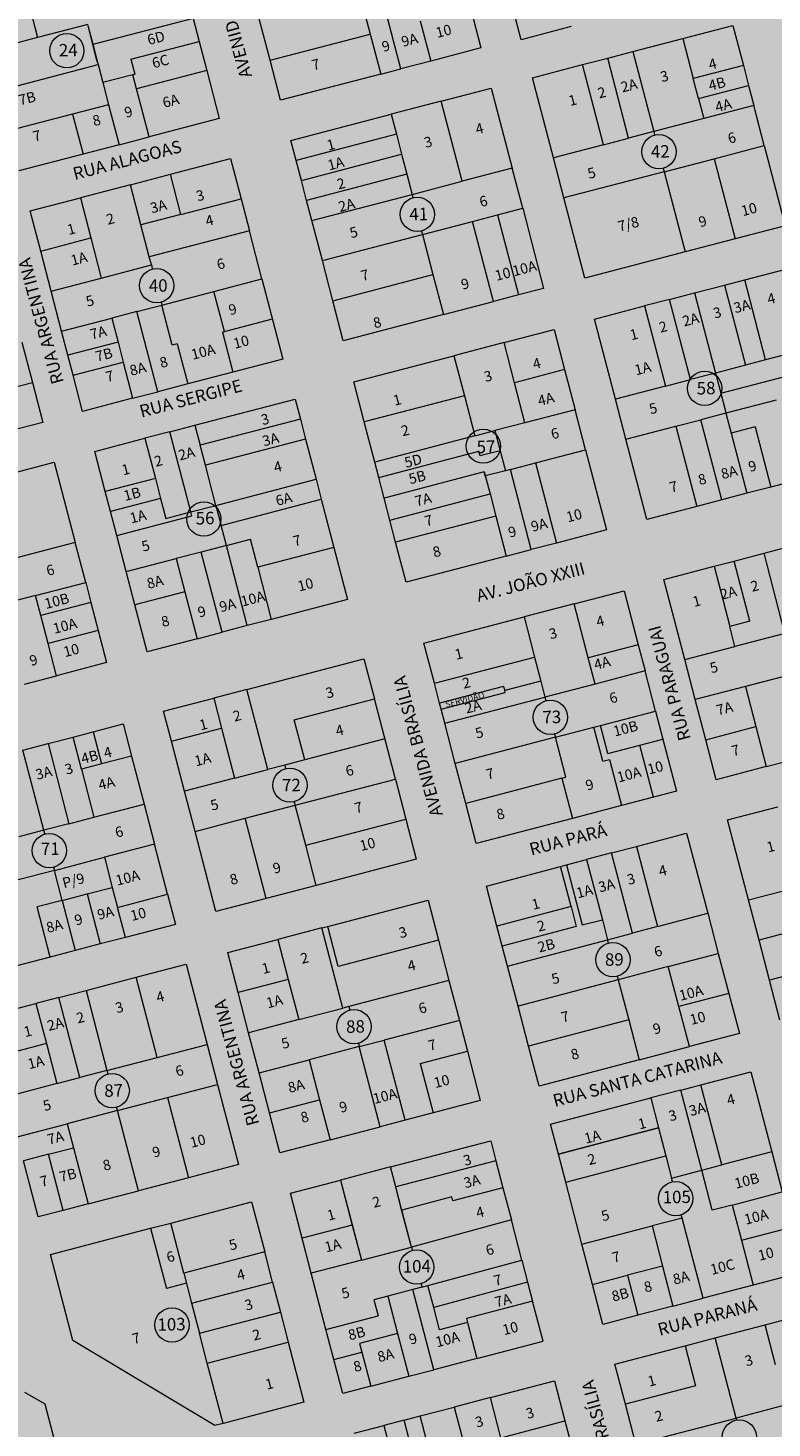
# Model space of a CAD drawing. Units: millimetres. Extents: x 2030 to 15711, y 1387 to 10000.
# Drawn here: x 10206 to 10565, y 5823 to 6499 of the extents above; entities that cross this region are included whole.
import ezdxf
from ezdxf.enums import TextEntityAlignment as Align

# ---------------------------------------------------------------- set-up
doc = ezdxf.new("R2010")
doc.units = ezdxf.units.MM
doc.linetypes.add('CONTÍNUO', pattern=[0])
for name, color, linetype in [('00 - DEMARCAÇÃO DE QUADRAS', 3, 'Continuous'), ('00 - DIVISÃO DE LOTES', 251, 'Continuous'), ('00 - HIDROGRAFIA', 172, 'Continuous'), ('00 - INSTITUCIONAIS', 30, 'Continuous'), ('00 - NÚMERO LOTES', 7, 'CONTÍNUO'), ('00 - TEXTO RUAS', 7, 'Continuous'), ('CORES BAIRROS', 7, 'Continuous')]:
    doc.layers.add(name, color=color, linetype=linetype)
doc.layers.add('00 - TEXTO QUADRAS', color=4, linetype='CONTÍNUO', lineweight=18)
doc.styles.get("Standard").update_dxf_attribs({"font": 'arial.ttf'})

# ---------------------------------------------------------------- blocks, each defined once
blk = doc.blocks.new('A$C74B52DDF')
for p, q in [((32.53, 359.17), (0, 385.26)), ((61.83, 305.11), (32.53, 359.17)), ((90.8, 245.8), (61.83, 305.11)), ((137.58, 179.72), (90.8, 245.8)), ((184.23, 70.41), (137.58, 179.72)), ((227.3, 0), (184.23, 70.41))]:
    blk.add_line(p, q)

msp = doc.modelspace()

# ---------------------------------------------------------------- hatches: boundary and pattern name
at = {"layer": 'CORES BAIRROS', "transparency": 33554534}
h = msp.add_hatch(color=190, dxfattribs=at)
h.dxf.hatch_style = 1
h.paths.add_polyline_path([(10750.24, 6709.51), (9815, 6427.49), (9814.31, 6427.28), (10160.58, 5133.79), (11103.73, 5388.28)])

# ---------------------------------------------------------------- linework, layer by layer
at = {"layer": '00 - DEMARCAÇÃO DE QUADRAS', "lineweight": 5}
for p, q in [((10444.17, 6493.05), (10434.07, 6531.75)), ((10322.88, 6483.15), (10312.77, 6521.86)), ((10285.7, 6503.33), (10288.6, 6492.21)), ((10419.63, 6508.42), (10424.69, 6489.07)), ((10468.36, 6499.37), (10444.17, 6493.05)), ((10522.24, 6493.66), (10546.43, 6499.98)), ((10546.43, 6499.98), (10551.48, 6480.63)), ((10288.6, 6492.21), (10292.27, 6478.18)), ((10424.69, 6489.07), (10400.5, 6482.75)), ((10498.05, 6487.35), (10522.24, 6493.66)), ((10327.93, 6463.8), (10322.88, 6483.15)), ((10400.5, 6482.75), (10385.98, 6478.96)), ((10473.86, 6481.03), (10485.95, 6484.19)), ((10485.95, 6484.19), (10498.05, 6487.35)), ((10292.27, 6478.18), (10298.33, 6454.95)), ((10376.31, 6476.44), (10327.93, 6463.8)), ((10376.31, 6476.44), (10385.98, 6478.96)), ((10449.67, 6474.71), (10473.86, 6481.03)), ((10551.48, 6480.63), (10554.01, 6470.95)), ((10405.55, 6463.4), (10429.74, 6469.72)), ((10429.74, 6469.72), (10439.85, 6431.02)), ((10459.78, 6436.01), (10449.67, 6474.71)), ((10554.01, 6470.95), (10556.53, 6461.28)), ((10405.55, 6463.4), (10381.36, 6457.08)), ((10332.98, 6444.45), (10381.36, 6457.08)), ((10561.59, 6441.93), (10556.53, 6461.28)), ((10298.33, 6454.95), (10264.47, 6446.11)), ((10249.95, 6442.32), (10232.54, 6437.77)), ((10249.95, 6442.32), (10264.47, 6446.11)), ((10335.51, 6434.78), (10332.98, 6444.45)), ((10561.59, 6441.93), (10571.69, 6403.23)), ((10232.54, 6437.77), (10201.57, 6429.69)), ((10274.79, 6428.05), (10303.81, 6435.63)), ((10303.81, 6435.63), (10308.87, 6416.28)), ((10464.83, 6416.66), (10459.78, 6436.01)), ((10338.04, 6425.1), (10335.51, 6434.78)), ((10444.9, 6411.66), (10439.85, 6431.02)), ((10255.44, 6423), (10231.25, 6416.68)), ((10255.44, 6423), (10274.79, 6428.05)), ((10340.56, 6415.42), (10338.04, 6425.1)), ((10207.06, 6410.37), (10231.25, 6416.68)), ((10308.87, 6416.28), (10312.91, 6400.8)), ((10343.09, 6405.75), (10340.56, 6415.42)), ((10474.94, 6377.96), (10464.83, 6416.66)), ((10212.11, 6391.02), (10207.06, 6410.37)), ((10444.9, 6411.66), (10455.01, 6372.96)), ((10348.14, 6386.4), (10343.09, 6405.75)), ((10571.69, 6403.23), (10547.5, 6396.91)), ((10318.97, 6377.58), (10312.91, 6400.8)), ((10547.5, 6396.91), (10523.32, 6390.59)), ((10217.17, 6371.67), (10212.11, 6391.02)), ((10523.32, 6390.59), (10474.94, 6377.96)), ((10353.2, 6367.05), (10348.14, 6386.4)), ((10552.12, 6377.12), (10576.31, 6383.44)), ((10318.97, 6377.58), (10329.08, 6338.88)), ((10527.93, 6370.81), (10542.45, 6374.6)), ((10542.45, 6374.6), (10552.12, 6377.12)), ((10222.22, 6352.31), (10217.17, 6371.67)), ((10442.91, 6369.8), (10430.82, 6366.65)), ((10455.01, 6372.96), (10442.91, 6369.8)), ((10515.84, 6367.65), (10503.75, 6364.49)), ((10515.84, 6367.65), (10527.93, 6370.81)), ((10358.25, 6347.7), (10353.2, 6367.05)), ((10406.63, 6360.33), (10430.82, 6366.65)), ((10479.56, 6358.17), (10503.75, 6364.49)), ((10406.63, 6360.33), (10358.25, 6347.7)), ((10489.66, 6319.47), (10479.56, 6358.17)), ((10203.04, 6346.97), (10208.09, 6327.62)), ((10225.25, 6340.7), (10222.22, 6352.31)), ((10435.88, 6346.79), (10460.07, 6353.11)), ((10460.07, 6353.11), (10465.12, 6333.76)), ((10227.78, 6331.03), (10225.25, 6340.7)), ((10363.31, 6327.84), (10411.69, 6340.48)), ((10435.88, 6346.79), (10411.69, 6340.48)), ((10329.08, 6338.88), (10304.89, 6332.56)), ((10465.12, 6333.76), (10470.18, 6314.41)), ((10208.09, 6327.62), (10213.14, 6308.26)), ((10232.33, 6313.61), (10227.78, 6331.03)), ((10283.12, 6326.88), (10268.61, 6323.09)), ((10304.89, 6332.56), (10283.12, 6326.88)), ((10368.37, 6308.49), (10363.31, 6327.84)), ((10256.51, 6319.93), (10232.33, 6313.61)), ((10256.51, 6319.93), (10268.61, 6323.09)), ((10286.61, 6306.91), (10334.99, 6319.55)), ((10334.99, 6319.55), (10337.52, 6309.87)), ((10475.23, 6295.06), (10470.18, 6314.41)), ((10494.72, 6300.12), (10489.66, 6319.47)), ((10213.14, 6308.26), (10188.95, 6301.95)), ((10274.52, 6303.75), (10286.61, 6306.91)), ((10337.52, 6309.87), (10340.04, 6300.2)), ((10373.42, 6289.14), (10368.37, 6308.49)), ((10238.24, 6294.28), (10262.42, 6300.6)), ((10274.52, 6303.75), (10262.42, 6300.6)), ((10340.04, 6300.2), (10345.1, 6280.84)), ((10504.82, 6261.42), (10494.72, 6300.12)), ((10243.29, 6274.93), (10238.24, 6294.28)), ((10475.23, 6295.06), (10485.34, 6256.36)), ((10174.73, 6277.6), (10218.66, 6289.07)), ((10218.66, 6289.07), (10228.77, 6250.37)), ((10375.35, 6281.74), (10373.42, 6289.14)), ((10345.1, 6280.84), (10347.62, 6271.17)), ((10377.97, 6271.73), (10375.35, 6281.74)), ((10577.39, 6280.37), (10564.81, 6277.08)), ((10245.82, 6265.25), (10243.29, 6274.93)), ((10553.2, 6274.05), (10541.11, 6270.89)), ((10564.81, 6277.08), (10553.2, 6274.05)), ((10347.62, 6271.17), (10353.69, 6247.95)), ((10380.75, 6261.08), (10377.97, 6271.73)), ((10529.01, 6267.73), (10504.82, 6261.42)), ((10541.11, 6270.89), (10529.01, 6267.73)), ((10248.85, 6253.64), (10245.82, 6265.25)), ((10383.53, 6250.44), (10380.75, 6261.08)), ((10253.4, 6236.23), (10248.85, 6253.64)), ((10485.34, 6256.36), (10461.15, 6250.04)), ((10233.82, 6231.02), (10228.77, 6250.37)), ((10353.69, 6247.95), (10360.26, 6222.79)), ((10388.58, 6231.09), (10383.53, 6250.44)), ((10436.96, 6243.72), (10449.05, 6246.88)), ((10461.15, 6250.04), (10449.05, 6246.88)), ((10561.49, 6245.14), (10573.58, 6248.3)), ((10436.96, 6243.72), (10388.58, 6231.09)), ((10513.11, 6232.5), (10537.3, 6238.82)), ((10537.3, 6238.82), (10546.97, 6241.35)), ((10546.97, 6241.35), (10561.49, 6245.14)), ((10257.59, 6220.17), (10253.4, 6236.23)), ((10523.22, 6193.8), (10513.11, 6232.5)), ((10233.82, 6231.02), (10236.35, 6221.34)), ((10469.74, 6220.67), (10493.93, 6226.99)), ((10493.93, 6226.99), (10500.75, 6200.87)), ((10236.35, 6221.34), (10239.88, 6207.79)), ((10263.5, 6197.52), (10257.59, 6220.17)), ((10360.26, 6222.79), (10323.49, 6213.19)), ((10469.74, 6220.67), (10445.55, 6214.36)), ((10323.49, 6213.19), (10311.88, 6210.16)), ((10397.17, 6201.72), (10445.55, 6214.36)), ((10239.88, 6207.79), (10243.93, 6192.31)), ((10287.69, 6203.84), (10299.79, 6207)), ((10311.88, 6210.16), (10299.79, 6207)), ((10287.69, 6203.84), (10263.5, 6197.52)), ((10402.23, 6182.37), (10397.17, 6201.72)), ((10500.75, 6200.87), (10504.03, 6188.29)), ((10243.93, 6192.31), (10219.74, 6186)), ((10311.64, 6179.36), (10368.24, 6194.14)), ((10368.24, 6194.14), (10373.29, 6174.79)), ((10528.27, 6174.45), (10523.22, 6193.8)), ((10204.26, 6181.95), (10219.74, 6186)), ((10509.09, 6168.94), (10504.03, 6188.29)), ((10311.64, 6179.36), (10295.67, 6175.19)), ((10404.75, 6172.7), (10402.23, 6182.37)), ((10271.48, 6168.87), (10295.67, 6175.19)), ((10383.4, 6136.08), (10373.29, 6174.79)), ((10405.51, 6169.79), (10404.75, 6172.7)), ((10533.32, 6155.1), (10528.27, 6174.45)), ((10275.27, 6154.36), (10271.48, 6168.87)), ((10407.28, 6163.02), (10405.51, 6169.79)), ((10509.09, 6168.94), (10512.62, 6155.39)), ((10227.72, 6156.36), (10237.4, 6158.89)), ((10237.4, 6158.89), (10251.91, 6162.68)), ((10251.91, 6162.68), (10255.95, 6147.2)), ((10412.33, 6143.67), (10407.28, 6163.02)), ((10203.53, 6150.05), (10215.63, 6153.21)), ((10215.63, 6153.21), (10227.72, 6156.36)), ((10281.59, 6130.17), (10275.27, 6154.36)), ((10512.62, 6155.39), (10519.19, 6130.23)), ((10538.38, 6135.75), (10533.32, 6155.1)), ((10255.95, 6147.2), (10262.02, 6123.98)), ((10562.57, 6142.07), (10586.75, 6148.38)), ((10417.38, 6124.32), (10412.33, 6143.67)), ((10562.57, 6142.07), (10538.38, 6135.75)), ((10383.4, 6136.08), (10388.45, 6116.73)), ((10262.02, 6123.98), (10267.07, 6104.63)), ((10286.64, 6110.82), (10281.59, 6130.17)), ((10422.44, 6104.97), (10417.38, 6124.32)), ((10508.07, 6127.33), (10492.59, 6123.29)), ((10519.19, 6130.23), (10508.07, 6127.33)), ((10492.59, 6123.29), (10468.88, 6117.1)), ((10543.88, 6116.41), (10568.07, 6122.72)), ((10296.75, 6072.11), (10286.64, 6110.82)), ((10388.45, 6116.73), (10393.51, 6097.38)), ((10468.88, 6117.1), (10422.44, 6104.97)), ((10553.98, 6077.71), (10543.88, 6116.41)), ((10273.39, 6080.44), (10267.07, 6104.63)), ((10499.88, 6103.58), (10524.06, 6109.95)), ((10524.06, 6109.95), (10534.26, 6071.28)), ((10393.51, 6097.38), (10345.13, 6084.75)), ((10466.04, 6094.64), (10475.71, 6097.2)), ((10487.8, 6100.39), (10475.71, 6097.2)), ((10487.8, 6100.39), (10499.88, 6103.58)), ((10427.37, 6084.44), (10463.14, 6093.88)), ((10463.14, 6093.88), (10466.04, 6094.64)), ((10345.13, 6084.75), (10320.94, 6078.43)), ((10432.47, 6065.1), (10427.37, 6084.44)), ((10273.39, 6080.44), (10277.18, 6065.93)), ((10320.94, 6078.43), (10296.75, 6072.11)), ((10350.79, 6064.95), (10399.17, 6077.59)), ((10399.17, 6077.59), (10404.22, 6058.24)), ((10559.04, 6058.35), (10553.98, 6077.71)), ((10534.26, 6071.28), (10539.37, 6051.94)), ((10277.18, 6065.93), (10252.99, 6059.61)), ((10347.89, 6064.2), (10326.6, 6058.64)), ((10347.89, 6064.2), (10350.79, 6064.95)), ((10435.02, 6055.43), (10432.47, 6065.1)), ((10240.89, 6056.45), (10228.8, 6053.29)), ((10252.99, 6059.61), (10240.89, 6056.45)), ((10302.41, 6052.32), (10326.6, 6058.64)), ((10404.22, 6058.24), (10409.28, 6038.89)), ((10564.09, 6039), (10559.04, 6058.35)), ((10216.7, 6050.13), (10180.42, 6040.66)), ((10228.8, 6053.29), (10216.7, 6050.13)), ((10307.47, 6032.97), (10302.41, 6052.32)), ((10437.57, 6045.76), (10435.02, 6055.43)), ((10539.37, 6051.94), (10544.47, 6032.6)), ((10258.18, 6040.38), (10282.37, 6046.7)), ((10282.37, 6046.7), (10292.48, 6008)), ((10442.68, 6026.42), (10437.57, 6045.76)), ((10233.99, 6034.07), (10258.18, 6040.38)), ((10409.28, 6038.89), (10414.33, 6019.53)), ((10569.14, 6019.65), (10564.09, 6039)), ((10220.93, 6030.66), (10209.8, 6027.75)), ((10220.93, 6030.66), (10233.99, 6034.07)), ((10312.52, 6013.62), (10307.47, 6032.97)), ((10544.47, 6032.6), (10549.57, 6013.26)), ((10185.62, 6021.43), (10209.8, 6027.75)), ((10447.78, 6007.09), (10442.68, 6026.42)), ((10414.33, 6019.53), (10418.2, 6004.73)), ((10317.57, 5994.27), (10312.52, 6013.62)), ((10549.57, 6013.26), (10525.4, 6006.89)), ((10292.48, 6008), (10297.53, 5988.65)), ((10418.2, 6004.73), (10424.44, 5980.83)), ((10452.88, 5987.75), (10447.78, 6007.09)), ((10501.23, 6000.51), (10525.4, 6006.89)), ((10501.23, 6000.51), (10452.88, 5987.75)), ((10322.63, 5974.92), (10317.57, 5994.27)), ((10530.93, 5988.47), (10555.12, 5994.79)), ((10555.12, 5994.79), (10565.23, 5956.09)), ((10297.53, 5988.65), (10307.64, 5949.95)), ((10458.36, 5969.52), (10506.74, 5982.16)), ((10521.26, 5985.95), (10506.74, 5982.16)), ((10521.26, 5985.95), (10530.93, 5988.47)), ((10424.44, 5980.83), (10401.7, 5974.89)), ((10327.68, 5955.57), (10322.63, 5974.92)), ((10388.15, 5971.36), (10376.06, 5968.2)), ((10401.7, 5974.89), (10388.15, 5971.36)), ((10462.15, 5955.01), (10458.36, 5969.52)), ((10351.87, 5961.88), (10327.68, 5955.57)), ((10351.87, 5961.88), (10376.06, 5968.2)), ((10381.06, 5948.82), (10429.44, 5961.45)), ((10429.44, 5961.45), (10431.97, 5951.78)), ((10465.69, 5941.46), (10462.15, 5955.01)), ((10565.23, 5956.09), (10570.28, 5936.74)), ((10210.88, 5924.68), (10203.81, 5951.77)), ((10307.64, 5949.95), (10283.45, 5943.63)), ((10381.06, 5948.82), (10356.88, 5942.5)), ((10431.97, 5951.78), (10435.38, 5938.72)), ((10283.45, 5943.63), (10259.26, 5937.31)), ((10332.69, 5936.19), (10356.88, 5942.5)), ((10473.52, 5911.47), (10465.69, 5941.46)), ((10235.07, 5931), (10259.26, 5937.31)), ((10342.79, 5897.49), (10332.69, 5936.19)), ((10435.38, 5938.72), (10439.42, 5923.24)), ((10235.07, 5931), (10222.98, 5927.84)), ((10274.88, 5921.74), (10313.98, 5931.95)), ((10313.98, 5931.95), (10320.29, 5907.76)), ((10222.98, 5927.84), (10210.88, 5924.68)), ((10265.21, 5919.22), (10274.88, 5921.74)), ((10444.48, 5903.88), (10439.42, 5923.24)), ((10216.83, 5906.58), (10265.21, 5919.22)), ((10324.08, 5893.25), (10320.29, 5907.76)), ((10478.58, 5892.12), (10473.52, 5911.47)), ((10227.69, 5864.98), (10216.83, 5906.58)), ((10444.48, 5903.88), (10447.26, 5893.24)), ((10349.87, 5870.39), (10342.79, 5897.49)), ((10580.39, 5898.03), (10556.2, 5891.72)), ((10324.08, 5893.25), (10327.87, 5878.73)), ((10447.26, 5893.24), (10449.66, 5884.05)), ((10483.63, 5872.77), (10478.58, 5892.12)), ((10556.2, 5891.72), (10532.01, 5885.4)), ((10454.71, 5864.7), (10449.66, 5884.05)), ((10517.49, 5881.61), (10500.56, 5877.19)), ((10517.49, 5881.61), (10532.01, 5885.4)), ((10327.87, 5878.73), (10331.66, 5864.22)), ((10500.56, 5877.19), (10483.63, 5872.77)), ((10562.02, 5872.6), (10574.12, 5875.76)), ((10353.66, 5855.88), (10349.87, 5870.39)), ((10537.83, 5866.28), (10562.02, 5872.6)), ((10296.28, 5823.98), (10227.69, 5864.98)), ((10331.66, 5864.22), (10339.24, 5835.19)), ((10422.78, 5856.36), (10454.71, 5864.7)), ((10489.45, 5853.65), (10523.32, 5862.49)), ((10523.32, 5862.49), (10537.83, 5866.28)), ((10357.95, 5839.43), (10353.66, 5855.88)), ((10422.78, 5856.36), (10401.98, 5850.93)), ((10494.51, 5834.3), (10489.45, 5853.65)), ((10371.5, 5842.97), (10389.88, 5847.77)), ((10389.88, 5847.77), (10401.98, 5850.93)), ((10204.35, 5840.11), (10214.11, 5834.39)), ((10371.5, 5842.97), (10357.95, 5839.43)), ((10429.29, 5837.44), (10460.25, 5845.52)), ((10460.25, 5845.52), (10465.31, 5826.17)), ((10214.11, 5834.39), (10222.2, 5803.43)), ((10339.24, 5835.19), (10300.15, 5824.99)), ((10429.29, 5837.44), (10411.87, 5832.89)), ((10499.56, 5814.95), (10494.51, 5834.3)), ((10387.69, 5826.57), (10377.82, 5824)), ((10387.69, 5826.57), (10395.43, 5828.59)), ((10395.43, 5828.59), (10411.87, 5832.89)), ((10300.15, 5824.99), (10296.28, 5823.98)), ((10363.5, 5820.26), (10377.82, 5824)), ((10465.31, 5826.17), (10467.83, 5816.5))]:
    msp.add_line(p, q, dxfattribs=at)
at = {"layer": '00 - DIVISÃO DE LOTES', "lineweight": 5}
for p, q in [((10201.26, 6529.83), (10210.6, 6494.06)), ((10385.98, 6478.96), (10375.88, 6517.66)), ((10366.2, 6515.14), (10371.25, 6495.79)), ((10285.7, 6503.33), (10237.32, 6490.7)), ((10234.79, 6500.37), (10210.6, 6494.06)), ((10237.32, 6490.7), (10234.79, 6500.37)), ((10235.05, 6499.41), (10235.26, 6498.59)), ((10235.26, 6498.59), (10237.57, 6489.73)), ((10322.88, 6483.15), (10371.25, 6495.79)), ((10371.25, 6495.79), (10376.31, 6476.44)), ((10395.44, 6502.1), (10400.5, 6482.75)), ((10210.6, 6494.06), (10186.41, 6487.74)), ((10239.44, 6482.58), (10237.32, 6490.7)), ((10237.57, 6489.73), (10239.44, 6482.58)), ((10255.71, 6483.61), (10288.6, 6492.21)), ((10522.24, 6493.66), (10527.29, 6474.31)), ((10239.44, 6482.58), (10239.85, 6481.02)), ((10255.71, 6483.61), (10257.6, 6476.36)), ((10496.06, 6445.49), (10485.95, 6484.19)), ((10498.05, 6487.35), (10508.16, 6448.65)), ((10191.47, 6468.39), (10239.85, 6481.02)), ((10239.85, 6481.02), (10242.12, 6472.32)), ((10256.63, 6476.11), (10242.12, 6472.32)), ((10256.63, 6476.11), (10257.6, 6476.36)), ((10258.4, 6469.33), (10256.63, 6476.11)), ((10292.27, 6478.18), (10258.4, 6469.33)), ((10483.97, 6442.33), (10473.86, 6481.03)), ((10551.48, 6480.63), (10527.29, 6474.31)), ((10242.12, 6472.32), (10244.9, 6461.67)), ((10264.47, 6446.11), (10258.4, 6469.33)), ((10529.82, 6464.64), (10527.29, 6474.31)), ((10529.82, 6464.64), (10554.01, 6470.95)), ((10415.66, 6424.7), (10405.55, 6463.4)), ((10529.82, 6464.64), (10532.34, 6454.96)), ((10227.48, 6457.12), (10196.52, 6449.04)), ((10244.9, 6461.67), (10227.48, 6457.12)), ((10227.48, 6457.12), (10232.54, 6437.77)), ((10244.9, 6461.67), (10249.95, 6442.32)), ((10381.36, 6457.08), (10383.89, 6447.41)), ((10556.53, 6461.28), (10532.34, 6454.96)), ((10508.16, 6448.65), (10496.06, 6445.49)), ((10532.34, 6454.96), (10508.16, 6448.65)), ((10508.16, 6448.65), (10508.59, 6446.98)), ((10383.89, 6447.41), (10335.51, 6434.78)), ((10383.89, 6447.41), (10386.41, 6437.73)), ((10483.97, 6442.33), (10459.78, 6436.01)), ((10483.97, 6442.33), (10496.06, 6445.49)), ((10537.4, 6435.61), (10561.59, 6441.93)), ((10338.04, 6425.1), (10386.41, 6437.73)), ((10386.41, 6437.73), (10388.94, 6428.06)), ((10513.21, 6429.29), (10537.4, 6435.61)), ((10537.4, 6435.61), (10547.5, 6396.91)), ((10439.85, 6431.02), (10415.66, 6424.7)), ((10513.21, 6429.29), (10464.83, 6416.66)), ((10512.77, 6430.96), (10513.21, 6429.29)), ((10513.21, 6429.29), (10523.32, 6390.59)), ((10260.49, 6403.65), (10255.44, 6423)), ((10279.84, 6408.7), (10274.79, 6428.05)), ((10388.94, 6428.06), (10340.56, 6415.42)), ((10388.94, 6428.06), (10391.47, 6418.38)), ((10391.47, 6418.38), (10415.66, 6424.7)), ((10231.25, 6416.68), (10236.3, 6397.33)), ((10279.84, 6408.7), (10308.87, 6416.28)), ((10343.09, 6405.75), (10391.47, 6418.38)), ((10391.47, 6418.38), (10391.9, 6416.71)), ((10279.84, 6408.7), (10260.49, 6403.65)), ((10420.71, 6405.35), (10432.8, 6408.51)), ((10432.8, 6408.51), (10444.9, 6411.66)), ((10432.8, 6408.51), (10442.91, 6369.8)), ((10264.53, 6388.17), (10260.49, 6403.65)), ((10396.52, 6399.03), (10420.71, 6405.35)), ((10430.82, 6366.65), (10420.71, 6405.35)), ((10212.11, 6391.02), (10236.3, 6397.33)), ((10236.3, 6397.33), (10241.35, 6377.98)), ((10312.91, 6400.8), (10264.53, 6388.17)), ((10348.14, 6386.4), (10396.52, 6399.03)), ((10396.09, 6400.7), (10396.52, 6399.03)), ((10396.52, 6399.03), (10401.57, 6379.68)), ((10265.54, 6384.3), (10264.53, 6388.17)), ((10241.35, 6377.98), (10265.54, 6384.3)), ((10265.54, 6384.3), (10265.98, 6382.63)), ((10265.98, 6382.63), (10266.06, 6382.32)), ((10217.17, 6371.67), (10241.35, 6377.98)), ((10295.75, 6371.52), (10318.97, 6377.58)), ((10353.2, 6367.05), (10401.57, 6379.68)), ((10401.57, 6379.68), (10406.63, 6360.33)), ((10542.45, 6374.6), (10552.55, 6335.89)), ((10562.23, 6338.42), (10552.12, 6377.12)), ((10270.6, 6364.95), (10295.75, 6371.52)), ((10300.81, 6352.17), (10295.75, 6371.52)), ((10525.95, 6328.95), (10515.84, 6367.65)), ((10527.93, 6370.81), (10538.04, 6332.1)), ((10258.5, 6361.79), (10246.41, 6358.63)), ((10258.5, 6361.79), (10270.6, 6364.95)), ((10268.61, 6323.09), (10258.5, 6361.79)), ((10270.24, 6366.31), (10270.6, 6364.95)), ((10275.65, 6345.6), (10270.6, 6364.95)), ((10503.75, 6364.49), (10513.85, 6325.79)), ((10222.22, 6352.31), (10246.41, 6358.63)), ((10246.41, 6358.63), (10249.44, 6347.02)), ((10300.81, 6352.17), (10324.03, 6358.23)), ((10249.44, 6347.02), (10225.25, 6340.7)), ((10249.44, 6347.02), (10251.97, 6337.34)), ((10299.84, 6351.91), (10300.81, 6352.17)), ((10299.84, 6351.91), (10304.89, 6332.56)), ((10278.07, 6346.23), (10275.65, 6345.6)), ((10278.07, 6346.23), (10283.12, 6326.88)), ((10411.69, 6340.48), (10416.75, 6321.13)), ((10440.93, 6327.44), (10435.88, 6346.79)), ((10586.42, 6344.74), (10562.23, 6338.42)), ((10227.78, 6331.03), (10251.97, 6337.34)), ((10251.97, 6337.34), (10256.51, 6319.93)), ((10465.12, 6333.76), (10440.93, 6327.44)), ((10552.55, 6335.89), (10538.04, 6332.1)), ((10548.57, 6324.52), (10588.95, 6335.06)), ((10562.23, 6338.42), (10552.55, 6335.89)), ((10183.9, 6321.3), (10208.09, 6327.62)), ((10445.99, 6308.09), (10440.93, 6327.44)), ((10513.85, 6325.79), (10525.95, 6328.95)), ((10538.04, 6332.1), (10525.95, 6328.95)), ((10538.04, 6332.1), (10538.48, 6330.44)), ((10538.48, 6330.44), (10540.57, 6322.43)), ((10416.75, 6321.13), (10368.37, 6308.49)), ((10416.75, 6321.13), (10421.8, 6301.78)), ((10513.85, 6325.79), (10489.66, 6319.47)), ((10540.57, 6322.43), (10548.57, 6324.52)), ((10540.57, 6322.43), (10542.66, 6314.42)), ((10470.18, 6314.41), (10445.99, 6308.09)), ((10542.66, 6314.42), (10543.09, 6312.75)), ((10567.28, 6319.07), (10543.09, 6312.75)), ((10286.61, 6306.91), (10289.14, 6297.24)), ((10337.52, 6309.87), (10289.14, 6297.24)), ((10445.99, 6308.09), (10431.47, 6304.3)), ((10494.72, 6300.12), (10518.91, 6306.44)), ((10518.91, 6306.44), (10531, 6309.59)), ((10518.91, 6306.44), (10529.01, 6267.73)), ((10543.09, 6312.75), (10531, 6309.59)), ((10541.11, 6270.89), (10531, 6309.59)), ((10543.09, 6312.75), (10545.62, 6303.08)), ((10262.42, 6300.6), (10267.48, 6281.25)), ((10284.63, 6265.05), (10274.52, 6303.75)), ((10340.04, 6300.2), (10291.67, 6287.56)), ((10421.8, 6301.78), (10373.42, 6289.14)), ((10421.8, 6301.78), (10431.47, 6304.3)), ((10431.47, 6304.3), (10431.91, 6302.62)), ((10431.91, 6302.62), (10434, 6294.63)), ((10557.23, 6306.11), (10545.62, 6303.08)), ((10545.62, 6303.08), (10553.2, 6274.05)), ((10557.23, 6306.11), (10564.81, 6277.08)), ((10291.67, 6287.56), (10289.14, 6297.24)), ((10375.35, 6281.74), (10423.73, 6294.37)), ((10424.33, 6292.1), (10423.73, 6294.37)), ((10434, 6294.63), (10425.5, 6292.41)), ((10434, 6294.63), (10436.09, 6286.63)), ((10451.04, 6288.74), (10475.23, 6295.06)), ((10296.72, 6268.21), (10291.67, 6287.56)), ((10425.5, 6292.41), (10424.33, 6292.1)), ((10436.09, 6286.63), (10436.53, 6284.95)), ((10438.95, 6285.58), (10451.04, 6288.74)), ((10451.04, 6288.74), (10461.15, 6250.04)), ((10267.48, 6281.25), (10243.29, 6274.93)), ((10267.48, 6281.25), (10270, 6271.57)), ((10296.72, 6268.21), (10345.1, 6280.84)), ((10426.35, 6284.36), (10377.97, 6271.73)), ((10426.35, 6284.36), (10429.13, 6273.72)), ((10426.85, 6282.42), (10426.35, 6284.36)), ((10436.53, 6284.95), (10426.85, 6282.42)), ((10426.85, 6282.42), (10429.13, 6273.72)), ((10438.95, 6285.58), (10436.53, 6284.95)), ((10449.05, 6246.88), (10438.95, 6285.58)), ((10380.75, 6261.08), (10429.13, 6273.72)), ((10429.13, 6273.72), (10431.9, 6263.07)), ((10270, 6271.57), (10245.82, 6265.25)), ((10270, 6271.57), (10272.53, 6261.89)), ((10284.63, 6265.05), (10296.72, 6268.21)), ((10296.72, 6268.21), (10299.25, 6258.54)), ((10299.25, 6258.54), (10347.62, 6271.17)), ((10248.85, 6253.64), (10285.13, 6263.12)), ((10272.53, 6261.89), (10284.63, 6265.05)), ((10285.13, 6263.12), (10284.63, 6265.05)), ((10431.9, 6263.07), (10383.53, 6250.44)), ((10431.9, 6263.07), (10436.96, 6243.72)), ((10301.77, 6248.86), (10299.25, 6258.54)), ((10228.77, 6250.37), (10184.84, 6238.9)), ((10289.68, 6245.7), (10277.58, 6242.54)), ((10301.77, 6248.86), (10289.68, 6245.7)), ((10299.79, 6207), (10289.68, 6245.7)), ((10301.77, 6248.86), (10313.38, 6251.89)), ((10311.88, 6210.16), (10301.77, 6248.86)), ((10316.92, 6238.35), (10313.38, 6251.89)), ((10353.69, 6247.95), (10316.92, 6238.35)), ((10253.4, 6236.23), (10277.58, 6242.54)), ((10277.58, 6242.54), (10281.78, 6226.48)), ((10537.3, 6238.82), (10544.88, 6209.79)), ((10554.55, 6212.32), (10546.97, 6241.35)), ((10571.59, 6206.44), (10561.49, 6245.14)), ((10316.92, 6238.35), (10323.49, 6213.19)), ((10209.63, 6224.7), (10233.82, 6231.02)), ((10281.78, 6226.48), (10257.59, 6220.17)), ((10281.78, 6226.48), (10287.69, 6203.84)), ((10209.63, 6224.7), (10194.15, 6220.66)), ((10212.16, 6215.02), (10209.63, 6224.7)), ((10236.35, 6221.34), (10212.16, 6215.02)), ((10476.56, 6194.55), (10469.74, 6220.67)), ((10215.7, 6201.48), (10212.16, 6215.02)), ((10445.55, 6214.36), (10450.6, 6195.01)), ((10554.55, 6212.32), (10544.88, 6209.79)), ((10239.88, 6207.79), (10215.7, 6201.48)), ((10547.41, 6200.12), (10544.88, 6209.79)), ((10571.59, 6206.44), (10547.41, 6200.12)), ((10219.74, 6186), (10215.7, 6201.48)), ((10500.75, 6200.87), (10476.56, 6194.55)), ((10523.22, 6193.8), (10547.41, 6200.12)), ((10402.23, 6182.37), (10450.6, 6195.01)), ((10450.6, 6195.01), (10453.63, 6183.4)), ((10479.84, 6181.97), (10476.56, 6194.55)), ((10504.03, 6188.29), (10479.84, 6181.97)), ((10576.65, 6187.08), (10552.46, 6180.77)), ((10321.75, 6140.65), (10311.64, 6179.36)), ((10435.71, 6180.78), (10404.75, 6172.7)), ((10435.71, 6180.78), (10436.22, 6178.85)), ((10453.63, 6183.4), (10436.22, 6178.85)), ((10436.47, 6177.88), (10436.22, 6178.85)), ((10453.63, 6183.4), (10455.66, 6175.65)), ((10479.84, 6181.97), (10455.66, 6175.65)), ((10552.46, 6180.77), (10528.27, 6174.45)), ((10552.46, 6180.77), (10557.51, 6161.42)), ((10295.67, 6175.19), (10299.46, 6160.67)), ((10334.59, 6164.68), (10373.29, 6174.79)), ((10405.51, 6169.79), (10436.47, 6177.88)), ((10407.28, 6163.02), (10455.66, 6175.65)), ((10455.66, 6175.65), (10456.09, 6173.99)), ((10456.09, 6173.99), (10456.11, 6173.92)), ((10339.64, 6145.33), (10334.59, 6164.68)), ((10482.48, 6161.99), (10509.09, 6168.94)), ((10237.4, 6158.89), (10241.44, 6143.41)), ((10275.27, 6154.36), (10299.46, 6160.67)), ((10299.46, 6160.67), (10305.78, 6136.48)), ((10460.27, 6157.97), (10460.71, 6156.3)), ((10460.71, 6156.3), (10479.29, 6161.16)), ((10479.29, 6161.16), (10482.48, 6161.99)), ((10483.58, 6144.71), (10479.29, 6161.16)), ((10486.02, 6148.44), (10482.48, 6161.99)), ((10533.32, 6155.1), (10557.51, 6161.42)), ((10557.51, 6161.42), (10562.57, 6142.07)), ((10215.63, 6153.21), (10225.73, 6114.5)), ((10231.76, 6140.88), (10227.72, 6156.36)), ((10378.35, 6155.43), (10339.64, 6145.33)), ((10460.71, 6156.3), (10412.33, 6143.67)), ((10465.76, 6136.95), (10460.71, 6156.3)), ((10486.02, 6148.44), (10501.5, 6152.49)), ((10501.5, 6152.49), (10512.62, 6155.39)), ((10508.07, 6127.33), (10501.5, 6152.49)), ((10213.64, 6111.35), (10203.53, 6150.05)), ((10255.95, 6147.2), (10241.44, 6143.41)), ((10339.64, 6145.33), (10329.97, 6142.8)), ((10483.58, 6144.71), (10486.77, 6145.54)), ((10486.77, 6145.54), (10492.59, 6123.29)), ((10241.44, 6143.41), (10231.76, 6140.88)), ((10231.76, 6140.88), (10237.83, 6117.66)), ((10305.78, 6136.48), (10321.75, 6140.65)), ((10329.97, 6142.8), (10321.75, 6140.65)), ((10329.97, 6142.8), (10330.41, 6141.13)), ((10305.78, 6136.48), (10281.59, 6130.17)), ((10335.02, 6123.45), (10383.4, 6136.08)), ((10463.83, 6136.45), (10417.38, 6124.32)), ((10463.83, 6136.45), (10465.76, 6136.95)), ((10463.83, 6136.45), (10468.88, 6117.1)), ((10237.83, 6117.66), (10262.02, 6123.98)), ((10334.59, 6125.12), (10335.02, 6123.45)), ((10225.73, 6114.5), (10237.83, 6117.66)), ((10310.83, 6117.13), (10335.02, 6123.45)), ((10340.08, 6104.1), (10335.02, 6123.45)), ((10213.64, 6111.35), (10201.54, 6108.19)), ((10225.73, 6114.5), (10213.64, 6111.35)), ((10214.07, 6109.68), (10213.64, 6111.35)), ((10286.64, 6110.82), (10310.83, 6117.13)), ((10320.94, 6078.43), (10310.83, 6117.13)), ((10340.08, 6104.1), (10388.45, 6116.73)), ((10214.07, 6109.68), (10214.11, 6109.54)), ((10267.07, 6104.63), (10242.88, 6098.31)), ((10345.13, 6084.75), (10340.08, 6104.1)), ((10218.69, 6091.99), (10242.88, 6098.31)), ((10242.88, 6098.31), (10246.67, 6083.8)), ((10475.71, 6097.2), (10483.37, 6068.19)), ((10498, 6061.71), (10487.8, 6100.39)), ((10499.88, 6103.58), (10510.09, 6064.9)), ((10218.69, 6091.99), (10189.67, 6084.42)), ((10218.26, 6093.66), (10218.69, 6091.99)), ((10222.48, 6077.48), (10218.69, 6091.99)), ((10468.25, 6074.54), (10463.14, 6093.88)), ((10466.04, 6094.64), (10473.7, 6065.64)), ((10553.98, 6077.71), (10602.36, 6090.34)), ((10234.58, 6080.64), (10246.67, 6083.8)), ((10246.67, 6083.8), (10249.2, 6074.12)), ((10222.48, 6077.48), (10210.39, 6074.32)), ((10222.48, 6077.48), (10234.58, 6080.64)), ((10222.48, 6077.48), (10228.8, 6053.29)), ((10234.58, 6080.64), (10240.89, 6056.45)), ((10249.2, 6074.12), (10273.39, 6080.44)), ((10216.7, 6050.13), (10210.39, 6074.32)), ((10252.99, 6059.61), (10249.2, 6074.12)), ((10468.25, 6074.54), (10432.47, 6065.1)), ((10468.25, 6074.54), (10470.8, 6064.87)), ((10510.09, 6064.9), (10534.26, 6071.28)), ((10358, 6025.49), (10347.89, 6064.2)), ((10355.85, 6045.6), (10350.79, 6064.95)), ((10470.8, 6064.87), (10435.02, 6055.43)), ((10473.7, 6065.64), (10483.37, 6068.19)), ((10483.37, 6068.19), (10485.92, 6058.52)), ((10510.09, 6064.9), (10498, 6061.71)), ((10583.22, 6064.67), (10559.04, 6058.35)), ((10326.6, 6058.64), (10331.66, 6039.29)), ((10404.22, 6058.24), (10355.85, 6045.6)), ((10437.57, 6045.76), (10485.92, 6058.52)), ((10485.92, 6058.52), (10498, 6061.71)), ((10486.36, 6056.85), (10485.92, 6058.52)), ((10515.19, 6045.56), (10539.37, 6051.94)), ((10515.19, 6045.56), (10491.02, 6039.18)), ((10520.3, 6026.22), (10515.19, 6045.56)), ((10588.28, 6045.32), (10564.09, 6039)), ((10268.29, 6001.68), (10258.18, 6040.38)), ((10331.66, 6039.29), (10307.47, 6032.97)), ((10331.66, 6039.29), (10336.71, 6019.94)), ((10409.28, 6038.89), (10360.9, 6026.25)), ((10491.02, 6039.18), (10442.68, 6026.42)), ((10490.58, 6040.85), (10491.02, 6039.18)), ((10491.02, 6039.18), (10496.13, 6019.84)), ((10231.04, 5991.95), (10220.93, 6030.66)), ((10233.99, 6034.07), (10244.1, 5995.37)), ((10544.47, 6032.6), (10520.3, 6026.22)), ((10209.8, 6027.75), (10214.86, 6008.4)), ((10336.71, 6019.94), (10358, 6025.49)), ((10360.9, 6026.25), (10358, 6025.49)), ((10360.9, 6026.25), (10361.33, 6024.58)), ((10525.4, 6006.89), (10520.3, 6026.22)), ((10336.71, 6019.94), (10312.52, 6013.62)), ((10414.33, 6019.53), (10378.05, 6010.06)), ((10496.13, 6019.84), (10447.78, 6007.09)), ((10496.13, 6019.84), (10501.23, 6000.51)), ((10365.95, 6006.9), (10378.05, 6010.06)), ((10388.15, 5971.36), (10378.05, 6010.06)), ((10214.86, 6008.4), (10190.67, 6002.08)), ((10214.86, 6008.4), (10219.91, 5989.05)), ((10268.29, 6001.68), (10292.48, 6008)), ((10365.95, 6006.9), (10341.76, 6000.58)), ((10365.52, 6008.57), (10365.95, 6006.9)), ((10376.06, 5968.2), (10365.95, 6006.9)), ((10395.46, 5998.79), (10418.2, 6004.73)), ((10244.1, 5995.37), (10268.29, 6001.68)), ((10317.57, 5994.27), (10341.76, 6000.58)), ((10341.76, 6000.58), (10346.82, 5981.23)), ((10395.46, 5998.79), (10401.7, 5974.89)), ((10219.91, 5989.05), (10195.72, 5982.73)), ((10219.91, 5989.05), (10231.04, 5991.95)), ((10244.1, 5995.37), (10231.04, 5991.95)), ((10244.1, 5995.37), (10244.54, 5993.7)), ((10249.15, 5976.01), (10273.34, 5982.33)), ((10273.34, 5982.33), (10297.53, 5988.65)), ((10273.34, 5982.33), (10283.45, 5943.63)), ((10506.74, 5982.16), (10510.53, 5967.64)), ((10531.36, 5947.24), (10521.26, 5985.95)), ((10541.04, 5949.77), (10530.93, 5988.47)), ((10249.15, 5976.01), (10224.96, 5969.7)), ((10249.15, 5976.01), (10248.72, 5977.68)), ((10259.26, 5937.31), (10249.15, 5976.01)), ((10322.63, 5974.92), (10346.82, 5981.23)), ((10346.82, 5981.23), (10351.87, 5961.88)), ((10200.78, 5963.38), (10224.96, 5969.7)), ((10224.96, 5969.7), (10228, 5958.09)), ((10510.53, 5967.64), (10462.15, 5955.01)), ((10462.15, 5955.01), (10494.41, 5963.43)), ((10494.41, 5963.43), (10510.53, 5967.64)), ((10510.53, 5967.64), (10514.07, 5954.1)), ((10215.9, 5954.93), (10203.81, 5951.77)), ((10215.9, 5954.93), (10228, 5958.09)), ((10222.98, 5927.84), (10215.9, 5954.93)), ((10228, 5958.09), (10235.07, 5931)), ((10565.23, 5956.09), (10541.04, 5949.77)), ((10383.59, 5939.15), (10381.06, 5948.82)), ((10431.97, 5951.78), (10383.59, 5939.15)), ((10465.69, 5941.46), (10514.07, 5954.1)), ((10514.07, 5954.1), (10516.85, 5943.45)), ((10531.36, 5947.24), (10541.04, 5949.77)), ((10356.88, 5942.5), (10366.98, 5903.8)), ((10356.88, 5942.5), (10362.56, 5920.73)), ((10516.85, 5943.45), (10531.36, 5947.24)), ((10517.28, 5941.79), (10516.85, 5943.45)), ((10517.28, 5941.79), (10517.32, 5941.66)), ((10536.41, 5927.89), (10531.36, 5947.24)), ((10386.12, 5929.47), (10383.59, 5939.15)), ((10386.5, 5928.02), (10383.59, 5939.15)), ((10435.38, 5938.72), (10411.19, 5932.4)), ((10546.09, 5930.42), (10570.28, 5936.74)), ((10391.17, 5910.12), (10386.12, 5929.47)), ((10410.69, 5934.34), (10386.5, 5928.02)), ((10391.17, 5910.12), (10386.5, 5928.02)), ((10411.19, 5932.4), (10410.69, 5934.34)), ((10546.09, 5930.42), (10536.41, 5927.89)), ((10546.09, 5930.42), (10550.51, 5913.49)), ((10281.2, 5897.55), (10274.88, 5921.74)), ((10439.42, 5923.24), (10391.17, 5910.12)), ((10521.9, 5924.1), (10507.39, 5920.31)), ((10521.9, 5924.1), (10521.47, 5925.77)), ((10532.01, 5885.4), (10521.9, 5924.1)), ((10265.21, 5919.22), (10272.79, 5890.19)), ((10362.56, 5920.73), (10338.37, 5914.42)), ((10362.56, 5920.73), (10366.98, 5903.8)), ((10473.52, 5911.47), (10507.39, 5920.31)), ((10507.39, 5920.31), (10512.44, 5900.96)), ((10550.51, 5913.49), (10574.7, 5919.8)), ((10320.29, 5907.76), (10281.2, 5897.55)), ((10366.98, 5903.8), (10391.17, 5910.12)), ((10391.17, 5910.12), (10391.61, 5908.45)), ((10550.51, 5913.49), (10556.2, 5891.72)), ((10366.98, 5903.8), (10342.79, 5897.49)), ((10399.13, 5891.53), (10444.48, 5903.88)), ((10512.44, 5900.96), (10495.51, 5896.54)), ((10512.44, 5900.96), (10517.49, 5881.61)), ((10281.2, 5897.55), (10284.99, 5883.04)), ((10478.58, 5892.12), (10495.51, 5896.54)), ((10495.51, 5896.54), (10500.56, 5877.19)), ((10282.46, 5892.72), (10272.79, 5890.19)), ((10284.99, 5883.04), (10324.08, 5893.25)), ((10391.87, 5889.63), (10379.78, 5886.47)), ((10396.22, 5890.77), (10391.87, 5889.63)), ((10401.98, 5850.93), (10391.87, 5889.63)), ((10395.79, 5892.44), (10396.22, 5890.77)), ((10396.22, 5890.77), (10399.13, 5891.53)), ((10401.91, 5880.88), (10399.13, 5891.53)), ((10447.26, 5893.24), (10401.91, 5880.88)), ((10284.99, 5883.04), (10288.78, 5868.53)), ((10379.78, 5886.47), (10373, 5884.7)), ((10373, 5884.7), (10375.02, 5876.96)), ((10379.78, 5886.47), (10384.49, 5868.41)), ((10404.69, 5870.24), (10401.91, 5880.88)), ((10449.66, 5884.05), (10417.73, 5875.71)), ((10288.78, 5868.53), (10327.87, 5878.73)), ((10349.87, 5870.39), (10375.02, 5876.96)), ((10417.73, 5875.71), (10418.23, 5873.78)), ((10292.57, 5854.01), (10288.78, 5868.53)), ((10384.49, 5868.41), (10366.11, 5863.61)), ((10384.49, 5868.41), (10389.88, 5847.77)), ((10418.23, 5873.78), (10404.69, 5870.24)), ((10418.23, 5873.78), (10422.78, 5856.36)), ((10567.07, 5853.25), (10562.02, 5872.6)), ((10292.57, 5854.01), (10331.66, 5864.22)), ((10366.11, 5863.61), (10367.2, 5859.42)), ((10523.32, 5862.49), (10528.37, 5843.14)), ((10547.94, 5827.58), (10537.83, 5866.28)), ((10300.15, 5824.99), (10292.57, 5854.01)), ((10353.66, 5855.88), (10367.2, 5859.42)), ((10367.2, 5859.42), (10371.5, 5842.97)), ((10528.37, 5843.14), (10494.51, 5834.3)), ((10434.34, 5818.09), (10429.29, 5837.44)), ((10434.34, 5818.09), (10429.29, 5837.44)), ((10572.13, 5833.9), (10547.94, 5827.58)), ((10392.83, 5806.87), (10387.69, 5826.57)), ((10400.57, 5808.9), (10395.43, 5828.59)), ((10411.87, 5832.89), (10421.98, 5794.19)), ((10499.56, 5814.95), (10547.94, 5827.58)), ((10547.94, 5827.58), (10548.2, 5826.57)), ((10377.82, 5824), (10380.22, 5814.8)), ((10434.34, 5818.09), (10465.31, 5826.17))]:
    msp.add_line(p, q, dxfattribs=at)
at = {"layer": '00 - TEXTO QUADRAS', "lineweight": 5}
for centre in [(10224.72, 6487.7), (10510.68, 6438.97), (10393.99, 6408.71), (10268.15, 6374.31), (10532.8, 6324.69), (10425.86, 6296.8), (10290.89, 6261.59), (10458.29, 6165.93), (10332.5, 6133.13), (10216.25, 6101.54), (10488.47, 6048.85), (10363.43, 6016.58), (10246.63, 5985.69), (10518.81, 5933.52), (10393.7, 5900.44), (10275.57, 5872.55), (10549.5, 5818.4)]:
    msp.add_circle(centre, 8.28, dxfattribs=at)

# ---------------------------------------------------------------- block references
at = {"layer": '00 - HIDROGRAFIA', "lineweight": 5, "rotation": 13.39509933637111}
for p in [(10577.79, 6389.27), (10580.8, 6391.9)]:
    msp.add_blockref('A$C74B52DDF', p, dxfattribs=at)

# ---------------------------------------------------------------- texts
at = {"layer": '00 - INSTITUCIONAIS', "lineweight": 5}
msp.add_text('SERVIDÃO', height=3, rotation=14.61794, dxfattribs=at).set_placement((10417.32, 6172.95), align=Align.CENTER)
at = {"layer": '00 - NÚMERO LOTES', "lineweight": 5}
for s, p in [('6D', (10268.42, 6491.5)), ('9A', (10390.88, 6490.54)), ('10', (10407.31, 6494.82)), ('9', (10379.45, 6487.56)), ('6C', (10270.55, 6480.21)), ('7', (10345.59, 6478.69)), ('4', (10537.24, 6478.94)), ('3', (10513.98, 6473)), ('2', (10483.73, 6465.11)), ('2A', (10496.91, 6468.55)), ('4B', (10539.38, 6469.36)), ('7B', (10206.18, 6462.36)), ('6A', (10275.54, 6461.1)), ('1', (10469.65, 6461.44)), ('4A', (10542.45, 6458.95)), ('8', (10239.73, 6451.75)), ('9', (10255.13, 6455.77)), ('7', (10210.9, 6444.24)), ('4', (10424.63, 6447.73)), ('6', (10546.54, 6443.28)), ('1', (10352.88, 6439.95)), ('3', (10399.86, 6441.26)), ('1A', (10355.25, 6430.87)), ('5', (10478.82, 6426.29)), ('2', (10357.78, 6421.16)), ('3A', (10269.59, 6410.18)), ('3', (10289.76, 6415.44)), ('2A', (10360.48, 6410.82)), ('6', (10426.57, 6412.66)), ('2', (10246.38, 6404.13)), ('4', (10294.24, 6403.39)), ('9', (10532.43, 6402.92)), ('10', (10554.86, 6408.76)), ('1', (10227.49, 6399.2)), ('5', (10363.91, 6397.66)), ('7/8', (10496.57, 6401.66)), ('1A', (10231.21, 6384.95)), ('6', (10299.72, 6382.4)), ('7', (10369.3, 6376.98)), ('10', (10435.89, 6377.51)), ('10A', (10446.36, 6380.27)), ('9', (10417.72, 6372.77)), ('5', (10236.52, 6364.58)), ('3A', (10551.4, 6361.98)), ('4', (10565.57, 6365.67)), ('9', (10305.44, 6360.47)), ('2A', (10526.68, 6355.52)), ('3', (10539.48, 6358.86)), ('7A', (10240.52, 6349.23)), ('8', (10375.27, 6354.11)), ('2', (10513.33, 6352.04)), ('10', (10309.54, 6344.74)), ('1', (10499.23, 6348.36)), ('7B', (10243.3, 6338.58)), ('10A', (10291.19, 6339.95)), ('8A', (10259.65, 6331.73)), ('8', (10272.14, 6334.98)), ('4', (10452.29, 6334.33)), ('1A', (10503.51, 6331.95)), ('7', (10246.02, 6328.17)), ('3', (10428.77, 6328.2)), ('1', (10384.92, 6316.76)), ('4A', (10456.77, 6317.15)), ('5', (10508.55, 6312.63)), ('3', (10321.13, 6307.4)), ('2', (10388.77, 6302.02)), ('3A', (10323.78, 6297.67)), ('6', (10461.1, 6300.54)), ('2A', (10283.17, 6290.84)), ('5D', (10392.63, 6287.36)), ('1', (10253.79, 6283.18)), ('2', (10269.55, 6287.29)), ('4', (10327.23, 6284.44)), ('8A', (10545.24, 6281.83)), ('9', (10556.48, 6284.76)), ('5B', (10394.58, 6279.44)), ('7', (10518.41, 6274.83)), ('8', (10532.23, 6278.44)), ('1B', (10256.88, 6271.33)), ('6A', (10330.14, 6268.92)), ('7A', (10397.45, 6268.65)), ('10', (10470.35, 6260.95)), ('1A', (10259.72, 6260.44)), ('7', (10400.13, 6258.48)), ('9A', (10453.49, 6256.42)), ('7', (10336.53, 6248.79)), ('9', (10440.49, 6253.06)), ('5', (10263.41, 6246.29)), ('8', (10404.03, 6243.52)), ('6', (10217.4, 6234.58)), ('8A', (10267.96, 6228.87)), ('10', (10340.61, 6227.56)), ('10B', (10220.5, 6219.69)), ('10A', (10315.17, 6220.79)), ('2A', (10544.89, 6223.61)), ('2', (10557.58, 6226.92)), ('9', (10290.55, 6214.51)), ('9A', (10302.97, 6217.61)), ('1', (10529.54, 6219.6)), ('10A', (10224.43, 6207.63)), ('8', (10272.9, 6209.9)), ('4', (10482.96, 6209.94)), ('3', (10460.19, 6204)), ('10', (10227.5, 6195.85)), ('1', (10414.66, 6194.09)), ('9', (10209.26, 6191.09)), ('4A', (10483.88, 6189.75)), ('5', (10537.88, 6187.59)), ('2', (10418.3, 6180.11)), ('3', (10352.33, 6175.44)), ('6', (10489.34, 6172.96)), ('2A', (10421.56, 6168.65)), ('7A', (10543.05, 6167.78)), ('1', (10291.26, 6160)), ('2', (10307.55, 6164.25)), ('4', (10357.07, 6157.26)), ('5', (10424.57, 6156.07)), ('10B', (10495.21, 6158.12)), ('4', (10245.1, 6146.58)), ('7', (10548.33, 6147.54)), ('4B', (10236.34, 6144.41)), ('1A', (10290.95, 6143.19)), ('10', (10509.58, 6139.19)), ('3A', (10214.23, 6136.67)), ('3', (10226.37, 6138.63)), ('6', (10361.92, 6137.8)), ('7', (10429.77, 6136.22)), ('10A', (10496.88, 6135.88)), ('4A', (10244.49, 6131.63)), ('9', (10477.84, 6130.92)), ('5', (10296.66, 6121.26)), ('7', (10366.24, 6119.94)), ('8', (10434.82, 6116.82)), ('6', (10250.6, 6108.21)), ('10', (10370.57, 6102.23)), ('1', (10565.31, 6101.06)), ('P/9', (10228.53, 6084.69)), ('10A', (10254.71, 6086.05)), ('8', (10306.02, 6085.39)), ('9', (10326.8, 6090.81)), ('3', (10497.89, 6085.41)), ('4', (10513.15, 6089.46)), ('1A', (10475.37, 6079.47)), ('3A', (10486.03, 6082.31)), ('1', (10451.82, 6073.39)), ('9', (10231.01, 6065.81)), ('9A', (10244.02, 6069.04)), ('10', (10259.83, 6068.48)), ('8A', (10219.37, 6062.77)), ('3', (10387.65, 6059.67)), ('2', (10454.46, 6062.82)), ('2B', (10456.93, 6053.34)), ('2', (10340.14, 6047.28)), ('6', (10510.94, 6050.51)), ('1', (10321.46, 6042.41)), ('4', (10391.83, 6043.62)), ('5', (10461.36, 6037.42)), ('10A', (10526.85, 6030.46)), ('4', (10270.43, 6028.59)), ('1A', (10325.64, 6026.36)), ('2', (10231.92, 6018.54)), ('3', (10250.72, 6023.45)), ('6', (10397.16, 6023.18)), ('7', (10466.02, 6018.93)), ('10', (10530.03, 6018.27)), ('1', (10206.49, 6011.91)), ('2A', (10219.83, 6015.39)), ('9', (10510.35, 6013.23)), ('5', (10330.9, 6006.21)), ('7', (10401.83, 6005.29)), ('1A', (10210.39, 5996.93)), ('8', (10470.73, 6000.91)), ('6', (10279.75, 5992.87)), ('8A', (10336.11, 5985.51)), ('10', (10406.39, 5987.79)), ('10A', (10379, 5980.64)), ('4', (10546.06, 5978.96)), ('5', (10215.8, 5976.2)), ('8', (10340.21, 5970.53)), ('9', (10358.89, 5975.4)), ('3', (10517.96, 5971.28)), ('3A', (10529.85, 5974.32)), ('1', (10503.21, 5967.35)), ('7A', (10219.89, 5960.5)), ('10', (10288.59, 5958.96)), ('1A', (10479.21, 5960.96)), ('9', (10268.59, 5953.74)), ('2', (10478.87, 5950.13)), ('8', (10244.68, 5947.38)), ('3', (10418.8, 5949.75)), ('7', (10214.33, 5939.59)), ('7B', (10225.87, 5942.51)), ('3A', (10421.02, 5939.51)), ('10B', (10553.78, 5939.77)), ('1', (10352.99, 5923.3)), ('2', (10374.89, 5929.52)), ('4', (10424.92, 5924.58)), ('5', (10485.42, 5923)), ('10A', (10558.32, 5922.35)), ('6', (10275.43, 5903.08)), ('1A', (10353.82, 5908.5)), ('6', (10429.64, 5906.46)), ('7', (10490.66, 5902.93)), ('10', (10563, 5904.42)), ('10C', (10542.05, 5898.17)), ('7', (10433.47, 5891.78)), ('8A', (10522.02, 5892.95)), ('5', (10359.96, 5885.59)), ('7A', (10436.02, 5881.99)), ('8B', (10492.62, 5884.8)), ('8', (10506.03, 5888.65)), ('10', (10439.55, 5868.49)), ('7', (10258.84, 5863.69)), ('8B', (10365.37, 5866.09)), ('9', (10392.56, 5863.43)), ('10A', (10409.21, 5863.2)), ('8A', (10379.31, 5855.5)), ('8', (10365.72, 5850.21)), ('3', (10554.77, 5853.01)), ('1', (10507.87, 5843.17)), ('3', (10424.56, 5823.43)), ('3', (10449.07, 5827.61)), ('2', (10511.27, 5826.16))]:
    msp.add_text(s, height=5, rotation=14.61794, dxfattribs=at).set_placement(p, align=Align.CENTER)
for s, p in [('5', (10303.8, 5908.45)), ('4', (10307.58, 5893.94)), ('3', (10311.37, 5879.43)), ('2', (10315.16, 5864.91)), ('1', (10321.33, 5841.22))]:
    msp.add_text(s, height=5, rotation=14.61794, dxfattribs=at).set_placement(p)
at = {"layer": '00 - TEXTO QUADRAS', "lineweight": 5}
for s, p in [('24', (10225.47, 6485.03)), ('42', (10511.43, 6436.11)), ('41', (10394.74, 6405.84)), ('40', (10268.93, 6371.33)), ('58', (10533.54, 6321.82)), ('57', (10427.25, 6293.52)), ('56', (10291.55, 6259.05)), ('73', (10459.03, 6163.07)), ('72', (10333.27, 6130.17)), ('71', (10216.81, 6099.43)), ('89', (10489.22, 6045.99)), ('88', (10364.2, 6013.62)), ('87', (10247.4, 5982.73)), ('105', (10519.39, 5931.31)), ('104', (10393.82, 5897.85)), ('103', (10275.35, 5869.82))]:
    msp.add_text(s, height=6, rotation=1.28761, dxfattribs=at).set_placement(p, align=Align.CENTER)
at = {"layer": '00 - TEXTO RUAS', "lineweight": 5}
for s, rotation, p in [('AVENIDA BRASÍLIA', 105.16892, (10314.21, 6475.54)), ('RUA ALAGOAS', 14.61794, (10228.55, 6425.27)), ('RUA ARGENTINA', 105.16892, (10223.33, 6327.74)), ('RUA SERGIPE', 14.61794, (10260.75, 6310.58)), ('AV. JOÃO XXIII', 14.61794, (10423.51, 6221.57)), ('RUA PARAGUAI', 105.16892, (10526.14, 6155.57)), ('AVENIDA BRASÍLIA', 105.16892, (10406.36, 6118.92)), ('RUA PARÁ', 14.61794, (10449.06, 6099.13)), ('RUA ARGENTINA', 105.16892, (10317.73, 5969.66)), ('RUA SANTA CATARINA', 14.61794, (10460.41, 5977.75)), ('RUA PARANÁ', 14.61794, (10511.05, 5867.27)), ('AVENIDA BRASÍLIA', 105.16892, (10497.33, 5778.94))]:
    msp.add_text(s, height=6, rotation=rotation, dxfattribs=at).set_placement(p)

doc.saveas('drawing.dxf')
